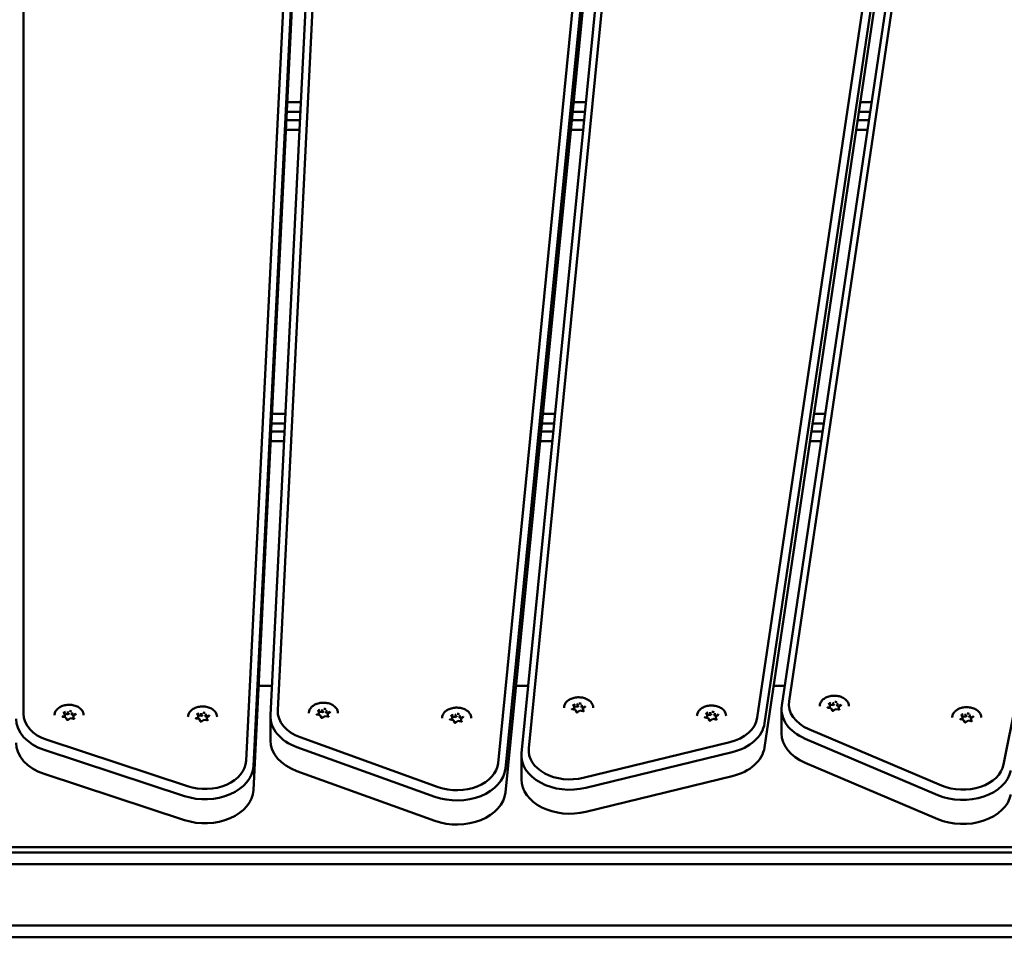
# Model space of a CAD drawing. Units: millimetres. Extents: x 16524 to 17705, y 6102 to 7220.
# Drawn here: x 16911 to 16952, y 6995 to 7032 of the extents above; entities that cross this region are included whole.
import ezdxf

# ---------------------------------------------------------------- set-up
doc = ezdxf.new("R2010")
doc.units = ezdxf.units.MM
doc.header["$LTSCALE"] = 10
doc.layers.add('Widoczne (ISO)', color=7, linetype='Continuous', lineweight=50)
doc.styles.get("Standard").update_dxf_attribs({"font": 'tahoma.ttf'})
doc.dimstyles.new('Karol 25', dxfattribs={"dimtxt": 25, "dimasz": 25, "dimexe": 0.18, "dimexo": 0.0625, "dimgap": 0.09, "dimtad": 1, "dimdec": 0, "dimzin": 0, "dimdsep": 46, "dimtxsty": 'Standard', "dimcen": 0.09, "dimadec": 0, "dimazin": 0, "dimtfac": 1, "dimtdec": 0, "dimtofl": 0, "dimtmove": 0, "dimatfit": 3, "dimfxl": 3, "dimfxlon": 1, "dimtolj": 1, "dimtzin": 0, "dimarcsym": 0})

# ---------------------------------------------------------------- blocks, each defined once
blk = doc.blocks.new('*D30')
at = {"color": 0, "lineweight": -2, "transparency": 16777216}
for p, q in [((16674.06, 6147.994), (16674.06, 6144.814)), ((17468.925, 6147.994), (17468.925, 6144.814)), ((16699.06, 6144.994), (17443.925, 6144.994))]:
    blk.add_line(p, q, dxfattribs=at)
at = {"color": 0, "lineweight": 13, "transparency": 16777216}
for points in [[(16699.06, 6149.161), (16699.06, 6140.828), (16674.06, 6144.994)], [(17443.925, 6149.161), (17443.925, 6140.828), (17468.925, 6144.994)]]:
    blk.add_solid(points, dxfattribs=at)
at = {"layer": 'Defpoints', "color": 0, "lineweight": 13, "transparency": 16777216}
for p in [(16674.06, 7025.277), (17468.925, 6621.677), (17468.925, 6144.994)]:
    blk.add_point(p, dxfattribs=at)
at = {"color": 0, "lineweight": 13, "transparency": 16777216, "insert": (17073.275, 6158.096), "char_height": 25, "attachment_point": 5}
blk.add_mtext('\\A1;795', dxfattribs=at)
blk = doc.blocks.new('*D33')
at = {"color": 0, "lineweight": -2, "transparency": 16777216}
for p, q in [((16524.06, 6109.07), (16524.06, 6105.89)), ((17618.925, 6109.07), (17618.925, 6105.89)), ((17593.925, 6106.07), (16549.06, 6106.07))]:
    blk.add_line(p, q, dxfattribs=at)
at = {"color": 0, "lineweight": 13, "transparency": 16777216}
for points in [[(16549.06, 6110.237), (16549.06, 6101.903), (16524.06, 6106.07)], [(17593.925, 6110.237), (17593.925, 6101.903), (17618.925, 6106.07)]]:
    blk.add_solid(points, dxfattribs=at)
at = {"layer": 'Defpoints', "color": 0, "lineweight": 13, "transparency": 16777216}
for p in [(16524.06, 7013.912), (17618.925, 6659.14), (16524.06, 6106.07)]:
    blk.add_point(p, dxfattribs=at)
at = {"color": 0, "lineweight": 13, "transparency": 16777216, "insert": (17073.305, 6119.172), "char_height": 25, "attachment_point": 5}
blk.add_mtext('\\A1;1095', dxfattribs=at)
blk = doc.blocks.new('A$C425349D2')
at = {"layer": 'Widoczne (ISO)'}
for p, q in [((258.015, 612.786), (264.491, 678.271)), ((249.607, 677.872), (246.367, 612.266)), ((264.191, 678.074), (257.715, 612.588)), ((246.667, 612.047), (249.907, 677.652)), ((263.227, 677.66), (256.751, 612.174)), ((257.051, 611.947), (263.527, 677.433)), ((268.743, 614.729), (278.042, 677.286)), ((237.185, 614.215), (237.185, 677.117)), ((250.476, 677.007), (247.371, 614.144)), ((247.671, 614.348), (250.775, 677.212)), ((277.743, 677.096), (268.445, 614.539)), ((290.507, 677.119), (277.587, 612.112)), ((249.907, 676.662), (246.667, 611.057)), ((276.733, 676.602), (267.435, 614.045)), ((263.527, 676.443), (257.051, 610.957)), ((267.733, 613.811), (277.032, 676.368)), ((277.032, 675.378), (267.733, 612.821)), ((248.619, 639.407), (248.067, 639.407)), ((260.368, 639.407), (259.864, 639.407)), ((272.141, 639.407), (271.685, 639.407)), ((248.047, 639.007), (248.599, 639.007)), ((259.824, 639.007), (260.328, 639.007)), ((271.625, 639.007), (272.082, 639.007)), ((248.582, 638.669), (248.031, 638.669)), ((260.295, 638.669), (259.791, 638.669)), ((272.031, 638.669), (271.575, 638.669)), ((248.011, 638.269), (248.562, 638.269)), ((259.752, 638.269), (260.255, 638.269)), ((271.516, 638.269), (271.972, 638.269)), ((247.985, 626.569), (247.433, 626.569)), ((259.098, 626.569), (258.595, 626.569)), ((270.233, 626.569), (269.777, 626.569)), ((247.413, 626.169), (247.965, 626.169)), ((258.555, 626.169), (259.059, 626.169)), ((269.717, 626.169), (270.173, 626.169)), ((247.948, 625.832), (247.397, 625.832)), ((259.025, 625.832), (258.522, 625.832)), ((270.123, 625.832), (269.667, 625.832)), ((247.377, 625.432), (247.928, 625.432)), ((258.482, 625.432), (258.986, 625.432)), ((269.608, 625.432), (270.064, 625.432)), ((246.879, 615.353), (247.431, 615.353)), ((257.485, 615.353), (257.989, 615.353)), ((268.11, 615.353), (268.566, 615.353)), ((259.936, 614.367), (259.807, 614.39)), ((259.887, 614.493), (259.85, 614.585)), ((259.867, 614.379), (259.888, 614.394)), ((259.888, 614.49), (259.888, 614.394)), ((259.925, 614.506), (260.018, 614.49)), ((260.018, 614.585), (260.018, 614.49)), ((260.018, 614.49), (260.085, 614.539)), ((260.174, 614.523), (260.2, 614.458)), ((260.2, 614.553), (260.2, 614.458)), ((260.2, 614.458), (260.274, 614.445)), ((260.252, 614.425), (260.252, 614.333)), ((260.348, 614.499), (260.255, 614.431)), ((268.434, 613.401), (268.434, 614.391)), ((270.474, 614.433), (270.345, 614.456)), ((270.425, 614.559), (270.388, 614.651)), ((270.405, 614.445), (270.426, 614.46)), ((270.426, 614.556), (270.426, 614.46)), ((270.463, 614.572), (270.556, 614.556)), ((270.515, 614.339), (270.477, 614.431)), ((270.556, 614.651), (270.556, 614.556)), ((270.556, 614.556), (270.623, 614.605)), ((270.661, 614.4), (270.567, 614.332)), ((270.79, 614.377), (270.661, 614.4)), ((270.712, 614.589), (270.738, 614.524)), ((270.738, 614.619), (270.738, 614.524)), ((270.738, 614.524), (270.812, 614.511)), ((270.79, 614.492), (270.79, 614.399)), ((270.886, 614.565), (270.793, 614.497)), ((238.937, 614.058), (238.808, 614.081)), ((238.888, 614.184), (238.851, 614.276)), ((238.868, 614.07), (238.889, 614.085)), ((238.889, 614.181), (238.889, 614.085)), ((238.926, 614.197), (239.019, 614.181)), ((238.977, 613.964), (238.94, 614.056)), ((239.019, 614.276), (239.019, 614.181)), ((239.019, 614.181), (239.086, 614.23)), ((239.123, 614.025), (239.03, 613.957)), ((239.253, 614.002), (239.124, 614.025)), ((239.175, 614.214), (239.201, 614.149)), ((239.201, 614.244), (239.201, 614.149)), ((239.201, 614.149), (239.274, 614.136)), ((239.253, 614.117), (239.253, 614.024)), ((239.349, 614.19), (239.256, 614.122)), ((244.436, 613.99), (244.307, 614.013)), ((244.387, 614.116), (244.35, 614.208)), ((244.367, 614.002), (244.388, 614.017)), ((244.388, 614.113), (244.388, 614.017)), ((244.425, 614.129), (244.518, 614.113)), ((244.476, 613.896), (244.439, 613.988)), ((244.518, 614.208), (244.518, 614.113)), ((244.518, 614.113), (244.585, 614.162)), ((244.674, 614.146), (244.7, 614.081)), ((244.7, 614.176), (244.7, 614.081)), ((244.7, 614.081), (244.774, 614.068)), ((244.752, 614.049), (244.752, 613.956)), ((244.848, 614.122), (244.755, 614.054)), ((247.37, 613.104), (247.37, 614.094)), ((249.418, 614.145), (249.289, 614.168)), ((249.369, 614.271), (249.332, 614.363)), ((249.349, 614.157), (249.37, 614.172)), ((249.37, 614.268), (249.37, 614.172)), ((249.407, 614.284), (249.5, 614.268)), ((249.458, 614.051), (249.421, 614.143)), ((249.5, 614.363), (249.5, 614.268)), ((249.5, 614.268), (249.567, 614.316)), ((249.604, 614.112), (249.511, 614.044)), ((249.734, 614.089), (249.605, 614.112)), ((249.656, 614.301), (249.682, 614.235)), ((249.682, 614.331), (249.682, 614.235)), ((249.682, 614.235), (249.756, 614.223)), ((249.734, 614.203), (249.734, 614.111)), ((249.83, 614.277), (249.737, 614.209)), ((254.862, 614.067), (254.824, 614.159)), ((254.862, 614.064), (254.862, 613.969)), ((254.899, 614.08), (254.993, 614.064)), ((254.993, 614.159), (254.993, 614.064)), ((254.993, 614.064), (255.059, 614.113)), ((255.148, 614.097), (255.175, 614.032)), ((255.175, 614.127), (255.175, 614.032)), ((255.175, 614.032), (255.248, 614.019)), ((255.226, 614), (255.226, 613.907)), ((255.323, 614.074), (255.229, 614.005)), ((259.977, 614.273), (259.939, 614.365)), ((260.123, 614.334), (260.029, 614.266)), ((260.252, 614.311), (260.123, 614.334)), ((265.415, 614.028), (265.286, 614.051)), ((265.366, 614.154), (265.329, 614.246)), ((265.346, 614.04), (265.367, 614.055)), ((265.367, 614.151), (265.367, 614.055)), ((265.404, 614.167), (265.497, 614.151)), ((265.456, 613.934), (265.418, 614.026)), ((265.497, 614.246), (265.497, 614.151)), ((265.497, 614.151), (265.564, 614.2)), ((265.602, 613.995), (265.508, 613.927)), ((265.731, 613.972), (265.602, 613.995)), ((265.653, 614.184), (265.679, 614.119)), ((265.679, 614.214), (265.679, 614.119)), ((265.679, 614.119), (265.753, 614.106)), ((265.731, 614.086), (265.731, 613.994)), ((265.827, 614.16), (265.734, 614.092)), ((275.933, 613.959), (275.804, 613.982)), ((275.884, 614.085), (275.847, 614.177)), ((275.864, 613.971), (275.885, 613.986)), ((275.885, 614.082), (275.885, 613.986)), ((275.922, 614.098), (276.015, 614.082)), ((276.015, 614.177), (276.015, 614.082)), ((276.015, 614.082), (276.082, 614.131)), ((276.171, 614.115), (276.197, 614.05)), ((276.197, 614.145), (276.197, 614.05)), ((276.197, 614.05), (276.271, 614.037)), ((276.249, 614.018), (276.249, 613.925)), ((276.345, 614.091), (276.252, 614.023)), ((244.622, 613.957), (244.529, 613.889)), ((244.752, 613.935), (244.623, 613.957)), ((254.911, 613.941), (254.781, 613.964)), ((254.842, 613.954), (254.862, 613.969)), ((254.951, 613.847), (254.914, 613.939)), ((255.097, 613.908), (255.004, 613.84)), ((255.227, 613.886), (255.097, 613.908)), ((275.028, 611.249), (269.558, 613.573)), ((275.974, 613.865), (275.936, 613.957)), ((276.12, 613.926), (276.026, 613.858)), ((276.249, 613.903), (276.12, 613.926)), ((254.284, 611.187), (248.598, 613.235)), ((269.404, 613.179), (274.873, 610.855)), ((243.95, 611.219), (238.167, 613.126)), ((248.462, 612.834), (254.147, 610.786)), ((266.298, 613.034), (260.264, 611.565)), ((238.04, 612.721), (243.823, 610.814)), ((257.711, 612.49), (257.711, 611.5)), ((260.362, 611.152), (266.395, 612.621)), ((274.873, 609.865), (269.404, 612.189)), ((243.823, 609.824), (238.04, 611.731)), ((254.147, 609.796), (248.462, 611.844)), ((266.395, 611.632), (260.362, 610.162)), ((293.885, 608.707), (179.285, 608.707))]:
    blk.add_line(p, q, dxfattribs=at)
for centre, major_axis, ratio, start_param, end_param in [((249.495, 614.375), (0.0037, -0.0158), 0.19164, 0.688736, 2.259533), ((249.552, 614.232), (0.25, 0), 0.707107, 1.142416, 1.510388), ((260.07, 614.454), (-0.25, 0), 0.707107, 0.095219, 0.407877), ((260.07, 614.454), (0.25, 0), 0.707107, 2.189614, 2.547433), ((259.871, 614.493), (0.0166, -0.0047), 0.601017, 0.16912, 1.739916), ((260.014, 614.597), (0.0037, -0.0158), 0.19164, 0.688736, 2.259533), ((260.07, 614.454), (0.25, 0), 0.707107, 1.142416, 1.510388), ((260.212, 614.562), (-0.0104, -0.0129), 0.462667, 4.192773, 5.763569), ((260.269, 614.422), (-0.0166, 0.0047), 0.601017, 4.881509, 6.452305), ((260.07, 614.454), (0.25, 0), 0.707107, 0.130169, 0.46319), ((270.434, 614.391), (-2, 0), 0.707107, 6.178466, 7.31293), ((270.434, 614.603), (-1.7, 0), 0.707107, 6.178466, 7.31293), ((270.608, 614.52), (-0.25, 0), 0.707107, 0.095219, 0.407877), ((270.608, 614.52), (0.25, 0), 0.707107, 2.189614, 2.547433), ((270.409, 614.559), (0.0166, -0.0047), 0.601017, 0.16912, 1.739916), ((270.466, 614.419), (-0.0104, -0.0129), 0.462667, 2.890892, 4.192773), ((270.552, 614.663), (0.0037, -0.0158), 0.19164, 0.688736, 2.259533), ((270.608, 614.52), (0.25, 0), 0.707107, 1.142416, 1.510388), ((270.665, 614.384), (0.0037, -0.0158), 0.19164, 2.259533, 3.223174), ((270.75, 614.628), (-0.0104, -0.0129), 0.462667, 4.192773, 5.763569), ((270.608, 614.52), (-0.25, 0), 0.707107, 2.244927, 2.557585), ((270.807, 614.489), (-0.0166, 0.0047), 0.601017, 4.881509, 6.452305), ((270.608, 614.52), (0.25, 0), 0.707107, 0.130169, 0.46319), ((238.885, 614.003), (-2, 0), 0.707107, 0, 1.134464), ((238.885, 614.215), (-1.7, 0), 0.707107, 0, 1.134464), ((239.071, 614.145), (-0.25, 0), 0.707107, 0.095219, 0.407877), ((239.071, 614.145), (0.25, 0), 0.707107, 2.189614, 2.547433), ((238.872, 614.184), (0.0166, -0.0047), 0.601017, 0.16912, 1.739916), ((238.928, 614.044), (-0.0104, -0.0129), 0.462667, 2.890892, 4.192773), ((239.071, 614.145), (-0.25, 0), 0.707107, 1.152569, 1.475438), ((239.014, 614.288), (0.0037, -0.0158), 0.19164, 0.688736, 2.259533), ((239.071, 614.145), (0.25, 0), 0.707107, 1.142416, 1.510388), ((239.127, 614.009), (0.0037, -0.0158), 0.19164, 2.259533, 3.223174), ((239.213, 614.253), (-0.0104, -0.0129), 0.462667, 4.192773, 5.763569), ((239.071, 614.145), (-0.25, 0), 0.707107, 2.244927, 2.557585), ((239.27, 614.114), (-0.0166, 0.0047), 0.601017, 4.881509, 6.452305), ((239.071, 614.145), (0.25, 0), 0.707107, 0.130169, 0.46319), ((244.57, 614.077), (-0.25, 0), 0.707107, 0.095219, 0.407877), ((244.57, 614.077), (0.25, 0), 0.707107, 2.189614, 2.547433), ((244.371, 614.116), (0.0166, -0.0047), 0.601017, 0.16912, 1.739916), ((244.427, 613.977), (-0.0104, -0.0129), 0.462667, 2.890892, 4.192773), ((244.513, 614.22), (0.0037, -0.0158), 0.19164, 0.688736, 2.259533), ((244.57, 614.077), (0.25, 0), 0.707107, 1.142416, 1.510388), ((244.712, 614.185), (-0.0104, -0.0129), 0.462667, 4.192773, 5.763569), ((244.57, 614.077), (-0.25, 0), 0.707107, 2.244927, 2.557585), ((244.769, 614.046), (-0.0166, 0.0047), 0.601017, 4.881509, 6.452305), ((244.57, 614.077), (0.25, 0), 0.707107, 0.130169, 0.46319), ((249.37, 614.094), (-2, 0), 0.707107, 6.248279, 7.382743), ((249.37, 614.306), (-1.7, 0), 0.707107, 6.248279, 7.382743), ((249.552, 614.232), (-0.25, 0), 0.707107, 0.095219, 0.407877), ((249.552, 614.232), (0.25, 0), 0.707107, 2.189614, 2.547433), ((249.353, 614.271), (0.0166, -0.0047), 0.601017, 0.16912, 1.739916), ((249.41, 614.131), (-0.0104, -0.0129), 0.462667, 2.890892, 4.192773), ((249.552, 614.232), (-0.25, 0), 0.707107, 1.152569, 1.475438), ((249.608, 614.096), (0.0037, -0.0158), 0.19164, 2.259533, 3.223174), ((249.694, 614.34), (-0.0104, -0.0129), 0.462667, 4.192773, 5.763569), ((249.552, 614.232), (-0.25, 0), 0.707107, 2.244927, 2.557585), ((249.751, 614.2), (-0.0166, 0.0047), 0.601017, 4.881509, 6.452305), ((249.552, 614.232), (0.25, 0), 0.707107, 0.130169, 0.46319), ((255.044, 614.028), (-0.25, 0), 0.707107, 0.095219, 0.407877), ((255.044, 614.028), (0.25, 0), 0.707107, 2.189614, 2.547433), ((254.846, 614.067), (0.0166, -0.0047), 0.601017, 0.16912, 1.739916), ((254.988, 614.171), (0.0037, -0.0158), 0.19164, 0.688736, 2.259533), ((255.044, 614.028), (0.25, 0), 0.707107, 1.142416, 1.510388), ((255.187, 614.136), (-0.0104, -0.0129), 0.462667, 4.192773, 5.763569), ((255.243, 613.997), (-0.0166, 0.0047), 0.601017, 4.881509, 6.452305), ((255.044, 614.028), (0.25, 0), 0.707107, 0.130169, 0.46319), ((259.928, 614.353), (-0.0104, -0.0129), 0.462667, 2.890892, 4.192773), ((260.07, 614.454), (-0.25, 0), 0.707107, 1.152569, 1.475438), ((260.127, 614.318), (0.0037, -0.0158), 0.19164, 2.259533, 3.223174), ((260.07, 614.454), (-0.25, 0), 0.707107, 2.244927, 2.557585), ((265.549, 614.115), (-0.25, 0), 0.707107, 0.095219, 0.407877), ((265.549, 614.115), (0.25, 0), 0.707107, 2.189614, 2.547433), ((265.35, 614.154), (0.0166, -0.0047), 0.601017, 0.16912, 1.739916), ((265.407, 614.014), (-0.0104, -0.0129), 0.462667, 2.890892, 4.192773), ((265.493, 614.258), (0.0037, -0.0158), 0.19164, 0.688736, 2.259533), ((265.549, 614.115), (0.25, 0), 0.707107, 1.142416, 1.510388), ((265.606, 613.979), (0.0037, -0.0158), 0.19164, 2.259533, 3.223174), ((265.691, 614.223), (-0.0104, -0.0129), 0.462667, 4.192773, 5.763569), ((265.549, 614.115), (-0.25, 0), 0.707107, 2.244927, 2.557585), ((265.748, 614.084), (-0.0166, 0.0047), 0.601017, 4.881509, 6.452305), ((265.549, 614.115), (0.25, 0), 0.707107, 0.130169, 0.46319), ((265.744, 614.171), (1.7, 0), 0.707107, 5.044002, 6.178466), ((270.608, 614.52), (-0.25, 0), 0.707107, 1.152569, 1.475438), ((276.067, 614.046), (-0.25, 0), 0.707107, 0.095219, 0.407877), ((276.067, 614.046), (0.25, 0), 0.707107, 2.189614, 2.547433), ((275.868, 614.085), (0.0166, -0.0047), 0.601017, 0.16912, 1.739916), ((276.011, 614.189), (0.0037, -0.0158), 0.19164, 0.688736, 2.259533), ((276.067, 614.046), (0.25, 0), 0.707107, 1.142416, 1.510388), ((276.209, 614.154), (-0.0104, -0.0129), 0.462667, 4.192773, 5.763569), ((276.266, 614.015), (-0.0166, 0.0047), 0.601017, 4.881509, 6.452305), ((276.067, 614.046), (0.25, 0), 0.707107, 0.130169, 0.46319), ((244.57, 614.077), (-0.25, 0), 0.707107, 1.152569, 1.475438), ((244.626, 613.942), (0.0037, -0.0158), 0.19164, 2.259533, 3.223174), ((254.902, 613.928), (-0.0104, -0.0129), 0.462667, 2.890892, 4.192773), ((255.044, 614.028), (-0.25, 0), 0.707107, 1.152569, 1.475438), ((255.101, 613.893), (0.0037, -0.0158), 0.19164, 2.259533, 3.223174), ((255.044, 614.028), (-0.25, 0), 0.707107, 2.244927, 2.557585), ((265.549, 614.115), (-0.25, 0), 0.707107, 1.152569, 1.475438), ((265.744, 613.959), (2, 0), 0.707107, 5.044002, 6.178466), ((275.925, 613.945), (-0.0104, -0.0129), 0.462667, 2.890892, 4.192773), ((276.067, 614.046), (-0.25, 0), 0.707107, 1.152569, 1.475438), ((276.124, 613.91), (0.0037, -0.0158), 0.19164, 2.259533, 3.223174), ((276.067, 614.046), (-0.25, 0), 0.707107, 2.244927, 2.557585), ((270.434, 613.401), (-2, 0), 0.707107, 0, 1.029744), ((238.885, 613.013), (-2, 0), 0.707107, 0, 1.134464), ((249.37, 613.104), (-2, 0), 0.707107, 0, 1.099557), ((259.711, 612.702), (-1.7, 0), 0.707107, 6.213372, 8.185594), ((265.744, 612.969), (2, 0), 0.707107, 5.044002, 6.178466), ((259.711, 612.49), (-2, 0), 0.707107, 6.213372, 8.185594), ((244.668, 612.096), (2, 0), 0.707107, 4.276057, 6.248279), ((244.668, 612.308), (1.7, 0), 0.707107, 4.276057, 6.248279), ((255.055, 612.046), (2, 0), 0.707107, 4.24115, 6.213372), ((255.055, 612.258), (1.7, 0), 0.707107, 4.24115, 6.213372), ((275.903, 612.279), (1.7, 0), 0.707107, 4.171337, 6.143559), ((275.903, 612.067), (2, 0), 0.707107, 4.171337, 6.143559), ((259.711, 611.5), (-2, 0), 0.707107, 0, 1.902409), ((244.668, 611.106), (2, 0), 0.707107, 4.276057, 6.248279), ((255.055, 611.056), (2, 0), 0.707107, 4.24115, 6.213372), ((275.903, 611.077), (2, 0), 0.707107, 4.171337, 6.143559)]:
    blk.add_ellipse(centre, major_axis=major_axis, ratio=ratio, start_param=start_param, end_param=end_param, dxfattribs=at)
for points, knots in [([(259.47, 614.454), (259.47, 614.499), (259.48, 614.545), (259.519, 614.631), (259.548, 614.672), (259.623, 614.745), (259.67, 614.778), (259.774, 614.831), (259.832, 614.852), (259.955, 614.879), (260.019, 614.885), (260.147, 614.883), (260.211, 614.875), (260.332, 614.844), (260.389, 614.821), (260.491, 614.765), (260.535, 614.73), (260.606, 614.653), (260.633, 614.61), (260.663, 614.529), (260.67, 614.492), (260.67, 614.454)], [6.038791, 6.038791, 6.038791, 6.038791, 6.34864, 6.34864, 6.66324, 6.66324, 6.984393, 6.984393, 7.307998, 7.307998, 7.63188, 7.63188, 7.955712, 7.955712, 8.279598, 8.279598, 8.603057, 8.603057, 8.923488, 8.923488, 9.180384, 9.180384, 9.180384, 9.180384]), ([(270.008, 614.52), (270.008, 614.565), (270.018, 614.611), (270.057, 614.697), (270.086, 614.738), (270.161, 614.811), (270.208, 614.844), (270.312, 614.897), (270.37, 614.918), (270.493, 614.945), (270.557, 614.951), (270.685, 614.949), (270.749, 614.941), (270.87, 614.91), (270.927, 614.887), (271.029, 614.831), (271.073, 614.796), (271.144, 614.719), (271.171, 614.676), (271.201, 614.595), (271.208, 614.558), (271.208, 614.52)], [6.038791, 6.038791, 6.038791, 6.038791, 6.34864, 6.34864, 6.66324, 6.66324, 6.984393, 6.984393, 7.307998, 7.307998, 7.63188, 7.63188, 7.955712, 7.955712, 8.279598, 8.279598, 8.603057, 8.603057, 8.923488, 8.923488, 9.180384, 9.180384, 9.180384, 9.180384]), ([(238.471, 614.145), (238.471, 614.19), (238.481, 614.236), (238.52, 614.322), (238.549, 614.363), (238.624, 614.436), (238.67, 614.469), (238.775, 614.522), (238.833, 614.543), (238.955, 614.57), (239.02, 614.576), (239.148, 614.574), (239.212, 614.566), (239.333, 614.535), (239.39, 614.512), (239.491, 614.456), (239.536, 614.421), (239.607, 614.344), (239.634, 614.301), (239.664, 614.22), (239.671, 614.183), (239.671, 614.145)], [6.038791, 6.038791, 6.038791, 6.038791, 6.34864, 6.34864, 6.66324, 6.66324, 6.984393, 6.984393, 7.307998, 7.307998, 7.63188, 7.63188, 7.955712, 7.955712, 8.279598, 8.279598, 8.603057, 8.603057, 8.923488, 8.923488, 9.180384, 9.180384, 9.180384, 9.180384]), ([(243.97, 614.077), (243.97, 614.123), (243.98, 614.168), (244.019, 614.254), (244.048, 614.295), (244.123, 614.369), (244.169, 614.401), (244.274, 614.454), (244.332, 614.475), (244.455, 614.502), (244.519, 614.508), (244.647, 614.506), (244.711, 614.498), (244.832, 614.467), (244.889, 614.445), (244.99, 614.388), (245.035, 614.353), (245.106, 614.276), (245.133, 614.233), (245.163, 614.152), (245.17, 614.115), (245.17, 614.077)], [6.038791, 6.038791, 6.038791, 6.038791, 6.34864, 6.34864, 6.66324, 6.66324, 6.984393, 6.984393, 7.307998, 7.307998, 7.63188, 7.63188, 7.955712, 7.955712, 8.279598, 8.279598, 8.603057, 8.603057, 8.923488, 8.923488, 9.180384, 9.180384, 9.180384, 9.180384]), ([(248.952, 614.232), (248.952, 614.277), (248.962, 614.322), (249.001, 614.409), (249.03, 614.45), (249.105, 614.523), (249.151, 614.556), (249.256, 614.609), (249.314, 614.63), (249.437, 614.657), (249.501, 614.663), (249.629, 614.661), (249.693, 614.653), (249.814, 614.622), (249.871, 614.599), (249.973, 614.542), (250.017, 614.508), (250.088, 614.431), (250.115, 614.388), (250.145, 614.307), (250.152, 614.269), (250.152, 614.232)], [6.038791, 6.038791, 6.038791, 6.038791, 6.34864, 6.34864, 6.66324, 6.66324, 6.984393, 6.984393, 7.307998, 7.307998, 7.63188, 7.63188, 7.955712, 7.955712, 8.279598, 8.279598, 8.603057, 8.603057, 8.923488, 8.923488, 9.180384, 9.180384, 9.180384, 9.180384]), ([(254.444, 614.028), (254.444, 614.074), (254.454, 614.119), (254.493, 614.205), (254.523, 614.246), (254.598, 614.32), (254.644, 614.352), (254.748, 614.406), (254.807, 614.426), (254.929, 614.453), (254.994, 614.459), (255.122, 614.457), (255.186, 614.449), (255.307, 614.418), (255.364, 614.396), (255.465, 614.339), (255.509, 614.305), (255.58, 614.227), (255.607, 614.185), (255.638, 614.103), (255.644, 614.066), (255.644, 614.028)], [6.038791, 6.038791, 6.038791, 6.038791, 6.34864, 6.34864, 6.66324, 6.66324, 6.984393, 6.984393, 7.307998, 7.307998, 7.63188, 7.63188, 7.955712, 7.955712, 8.279598, 8.279598, 8.603057, 8.603057, 8.923488, 8.923488, 9.180384, 9.180384, 9.180384, 9.180384]), ([(259.785, 614.406), (259.785, 614.405), (259.785, 614.404), (259.786, 614.402), (259.787, 614.401), (259.789, 614.398), (259.791, 614.397), (259.794, 614.394), (259.796, 614.393), (259.801, 614.391), (259.804, 614.39), (259.807, 614.39)], [0.244394, 0.244394, 0.244394, 0.244394, 0.509675, 0.509675, 0.774955, 0.774955, 1.040236, 1.040236, 1.305516, 1.305516, 1.570796, 1.570796, 1.570796, 1.570796]), ([(259.849, 614.588), (259.849, 614.588), (259.849, 614.587), (259.849, 614.587), (259.849, 614.587), (259.85, 614.586), (259.85, 614.586), (259.85, 614.586), (259.85, 614.585), (259.85, 614.585), (259.85, 614.585), (259.85, 614.585)], [0.2443943, 0.2443943, 0.2443943, 0.2443943, 0.3002352, 0.3002352, 0.3560761, 0.3560761, 0.411917, 0.411917, 0.4677579, 0.4677579, 0.5235988, 0.5235988, 0.5235988, 0.5235988]), ([(260.348, 614.499), (260.349, 614.5), (260.35, 614.501), (260.352, 614.502), (260.352, 614.503), (260.353, 614.504), (260.354, 614.505), (260.354, 614.506), (260.354, 614.507), (260.355, 614.508), (260.355, 614.509), (260.355, 614.509)], [2.6179939, 2.6179939, 2.6179939, 2.6179939, 2.7715925, 2.7715925, 2.9251911, 2.9251911, 3.0787897, 3.0787897, 3.2323883, 3.2323883, 3.385987, 3.385987, 3.385987, 3.385987]), ([(264.949, 614.115), (264.949, 614.16), (264.959, 614.206), (264.998, 614.292), (265.027, 614.333), (265.102, 614.406), (265.149, 614.439), (265.253, 614.492), (265.311, 614.513), (265.434, 614.54), (265.498, 614.546), (265.626, 614.544), (265.69, 614.536), (265.811, 614.505), (265.868, 614.482), (265.97, 614.426), (266.014, 614.391), (266.085, 614.314), (266.112, 614.271), (266.142, 614.19), (266.149, 614.153), (266.149, 614.115)], [6.038791, 6.038791, 6.038791, 6.038791, 6.34864, 6.34864, 6.66324, 6.66324, 6.984393, 6.984393, 7.307998, 7.307998, 7.63188, 7.63188, 7.955712, 7.955712, 8.279598, 8.279598, 8.603057, 8.603057, 8.923488, 8.923488, 9.180384, 9.180384, 9.180384, 9.180384]), ([(270.323, 614.472), (270.323, 614.471), (270.324, 614.47), (270.324, 614.468), (270.325, 614.467), (270.327, 614.464), (270.329, 614.463), (270.332, 614.46), (270.334, 614.459), (270.339, 614.457), (270.342, 614.456), (270.345, 614.456)], [0.244394, 0.244394, 0.244394, 0.244394, 0.509675, 0.509675, 0.774955, 0.774955, 1.040236, 1.040236, 1.305516, 1.305516, 1.570796, 1.570796, 1.570796, 1.570796]), ([(270.387, 614.654), (270.387, 614.654), (270.387, 614.653), (270.387, 614.653), (270.388, 614.653), (270.388, 614.652), (270.388, 614.652), (270.388, 614.652), (270.388, 614.652), (270.388, 614.651), (270.388, 614.651), (270.388, 614.651)], [0.2443943, 0.2443943, 0.2443943, 0.2443943, 0.3002352, 0.3002352, 0.3560761, 0.3560761, 0.411917, 0.411917, 0.4677579, 0.4677579, 0.5235988, 0.5235988, 0.5235988, 0.5235988]), ([(270.79, 614.377), (270.793, 614.377), (270.797, 614.377), (270.803, 614.377), (270.806, 614.377), (270.812, 614.378), (270.815, 614.379), (270.819, 614.381), (270.821, 614.383), (270.825, 614.385), (270.826, 614.387), (270.828, 614.39), (270.828, 614.391), (270.829, 614.393), (270.829, 614.393), (270.829, 614.393)], [1.570796, 1.570796, 1.570796, 1.570796, 1.844329, 1.844329, 2.119118, 2.119118, 2.392017, 2.392017, 2.661992, 2.661992, 2.936562, 2.936562, 3.253095, 3.253095, 3.385987, 3.385987, 3.385987, 3.385987]), ([(270.886, 614.565), (270.887, 614.566), (270.888, 614.567), (270.89, 614.568), (270.89, 614.569), (270.891, 614.57), (270.892, 614.571), (270.892, 614.572), (270.893, 614.573), (270.893, 614.574), (270.893, 614.575), (270.893, 614.575)], [2.6179939, 2.6179939, 2.6179939, 2.6179939, 2.7715925, 2.7715925, 2.9251911, 2.9251911, 3.0787897, 3.0787897, 3.2323883, 3.2323883, 3.385987, 3.385987, 3.385987, 3.385987]), ([(275.467, 614.046), (275.467, 614.091), (275.477, 614.137), (275.516, 614.223), (275.545, 614.264), (275.62, 614.337), (275.667, 614.37), (275.771, 614.423), (275.829, 614.444), (275.952, 614.471), (276.016, 614.477), (276.144, 614.475), (276.208, 614.467), (276.329, 614.436), (276.386, 614.413), (276.488, 614.357), (276.532, 614.322), (276.603, 614.245), (276.63, 614.202), (276.66, 614.121), (276.667, 614.084), (276.667, 614.046)], [6.038791, 6.038791, 6.038791, 6.038791, 6.34864, 6.34864, 6.66324, 6.66324, 6.984393, 6.984393, 7.307998, 7.307998, 7.63188, 7.63188, 7.955712, 7.955712, 8.279598, 8.279598, 8.603057, 8.603057, 8.923488, 8.923488, 9.180384, 9.180384, 9.180384, 9.180384]), ([(238.786, 614.097), (238.786, 614.096), (238.786, 614.095), (238.787, 614.093), (238.788, 614.092), (238.79, 614.089), (238.791, 614.088), (238.795, 614.085), (238.797, 614.084), (238.802, 614.082), (238.805, 614.081), (238.808, 614.081)], [0.244394, 0.244394, 0.244394, 0.244394, 0.509675, 0.509675, 0.774955, 0.774955, 1.040236, 1.040236, 1.305516, 1.305516, 1.570796, 1.570796, 1.570796, 1.570796]), ([(238.85, 614.279), (238.85, 614.279), (238.85, 614.278), (238.85, 614.278), (238.85, 614.278), (238.85, 614.277), (238.85, 614.277), (238.85, 614.277), (238.85, 614.277), (238.851, 614.276), (238.851, 614.276), (238.851, 614.276)], [0.2443943, 0.2443943, 0.2443943, 0.2443943, 0.3002352, 0.3002352, 0.3560761, 0.3560761, 0.411917, 0.411917, 0.4677579, 0.4677579, 0.5235988, 0.5235988, 0.5235988, 0.5235988]), ([(239.253, 614.002), (239.256, 614.002), (239.259, 614.002), (239.265, 614.002), (239.269, 614.002), (239.274, 614.003), (239.277, 614.004), (239.282, 614.007), (239.284, 614.008), (239.287, 614.011), (239.289, 614.012), (239.29, 614.015), (239.291, 614.016), (239.291, 614.018), (239.291, 614.018), (239.291, 614.019)], [1.570796, 1.570796, 1.570796, 1.570796, 1.844329, 1.844329, 2.119118, 2.119118, 2.392017, 2.392017, 2.661992, 2.661992, 2.936562, 2.936562, 3.253095, 3.253095, 3.385987, 3.385987, 3.385987, 3.385987]), ([(239.349, 614.19), (239.35, 614.191), (239.351, 614.192), (239.352, 614.193), (239.353, 614.194), (239.354, 614.196), (239.354, 614.196), (239.355, 614.198), (239.355, 614.198), (239.355, 614.199), (239.355, 614.2), (239.355, 614.2)], [2.6179939, 2.6179939, 2.6179939, 2.6179939, 2.7715925, 2.7715925, 2.9251911, 2.9251911, 3.0787897, 3.0787897, 3.2323883, 3.2323883, 3.385987, 3.385987, 3.385987, 3.385987]), ([(244.285, 614.029), (244.285, 614.028), (244.285, 614.027), (244.286, 614.025), (244.287, 614.024), (244.289, 614.021), (244.29, 614.02), (244.294, 614.018), (244.296, 614.016), (244.301, 614.014), (244.304, 614.014), (244.307, 614.013)], [0.244394, 0.244394, 0.244394, 0.244394, 0.509675, 0.509675, 0.774955, 0.774955, 1.040236, 1.040236, 1.305516, 1.305516, 1.570796, 1.570796, 1.570796, 1.570796]), ([(244.349, 614.211), (244.349, 614.211), (244.349, 614.211), (244.349, 614.21), (244.349, 614.21), (244.349, 614.21), (244.349, 614.209), (244.35, 614.209), (244.35, 614.209), (244.35, 614.208), (244.35, 614.208), (244.35, 614.208)], [0.2443943, 0.2443943, 0.2443943, 0.2443943, 0.3002352, 0.3002352, 0.3560761, 0.3560761, 0.411917, 0.411917, 0.4677579, 0.4677579, 0.5235988, 0.5235988, 0.5235988, 0.5235988]), ([(244.848, 614.122), (244.849, 614.123), (244.85, 614.124), (244.851, 614.125), (244.852, 614.126), (244.853, 614.128), (244.854, 614.128), (244.854, 614.13), (244.854, 614.13), (244.855, 614.131), (244.855, 614.132), (244.855, 614.132)], [2.6179939, 2.6179939, 2.6179939, 2.6179939, 2.7715925, 2.7715925, 2.9251911, 2.9251911, 3.0787897, 3.0787897, 3.2323883, 3.2323883, 3.385987, 3.385987, 3.385987, 3.385987]), ([(249.267, 614.184), (249.267, 614.183), (249.267, 614.182), (249.268, 614.18), (249.269, 614.179), (249.271, 614.176), (249.272, 614.175), (249.276, 614.172), (249.278, 614.171), (249.283, 614.169), (249.286, 614.168), (249.289, 614.168)], [0.244394, 0.244394, 0.244394, 0.244394, 0.509675, 0.509675, 0.774955, 0.774955, 1.040236, 1.040236, 1.305516, 1.305516, 1.570796, 1.570796, 1.570796, 1.570796]), ([(249.331, 614.366), (249.331, 614.365), (249.331, 614.365), (249.331, 614.365), (249.331, 614.365), (249.331, 614.364), (249.331, 614.364), (249.332, 614.364), (249.332, 614.363), (249.332, 614.363), (249.332, 614.363), (249.332, 614.363)], [0.2443943, 0.2443943, 0.2443943, 0.2443943, 0.3002352, 0.3002352, 0.3560761, 0.3560761, 0.411917, 0.411917, 0.4677579, 0.4677579, 0.5235988, 0.5235988, 0.5235988, 0.5235988]), ([(249.458, 614.051), (249.459, 614.049), (249.46, 614.047), (249.464, 614.044), (249.466, 614.042), (249.471, 614.04), (249.474, 614.039), (249.479, 614.038), (249.482, 614.037), (249.489, 614.037), (249.492, 614.037), (249.498, 614.038), (249.501, 614.039), (249.506, 614.04), (249.508, 614.042), (249.511, 614.043), (249.511, 614.043), (249.511, 614.044)], [0.523599, 0.523599, 0.523599, 0.523599, 0.927172, 0.927172, 1.204378, 1.204378, 1.47422, 1.47422, 1.746688, 1.746688, 2.021391, 2.021391, 2.295276, 2.295276, 2.566083, 2.566083, 2.617994, 2.617994, 2.617994, 2.617994]), ([(249.734, 614.089), (249.737, 614.089), (249.74, 614.088), (249.747, 614.089), (249.75, 614.089), (249.756, 614.09), (249.758, 614.091), (249.763, 614.093), (249.765, 614.095), (249.769, 614.097), (249.77, 614.099), (249.772, 614.101), (249.772, 614.103), (249.772, 614.104), (249.773, 614.105), (249.773, 614.105)], [1.570796, 1.570796, 1.570796, 1.570796, 1.844329, 1.844329, 2.119118, 2.119118, 2.392017, 2.392017, 2.661992, 2.661992, 2.936562, 2.936562, 3.253095, 3.253095, 3.385987, 3.385987, 3.385987, 3.385987]), ([(249.83, 614.277), (249.831, 614.278), (249.832, 614.279), (249.834, 614.28), (249.834, 614.281), (249.835, 614.282), (249.836, 614.283), (249.836, 614.284), (249.836, 614.285), (249.837, 614.286), (249.837, 614.287), (249.837, 614.287)], [2.6179939, 2.6179939, 2.6179939, 2.6179939, 2.7715925, 2.7715925, 2.9251911, 2.9251911, 3.0787897, 3.0787897, 3.2323883, 3.2323883, 3.385987, 3.385987, 3.385987, 3.385987]), ([(254.76, 613.98), (254.76, 613.979), (254.76, 613.978), (254.761, 613.976), (254.761, 613.975), (254.763, 613.973), (254.765, 613.971), (254.769, 613.969), (254.771, 613.967), (254.776, 613.966), (254.778, 613.965), (254.781, 613.964)], [0.244394, 0.244394, 0.244394, 0.244394, 0.509675, 0.509675, 0.774955, 0.774955, 1.040236, 1.040236, 1.305516, 1.305516, 1.570796, 1.570796, 1.570796, 1.570796]), ([(254.824, 614.162), (254.824, 614.162), (254.824, 614.162), (254.824, 614.161), (254.824, 614.161), (254.824, 614.161), (254.824, 614.161), (254.824, 614.16), (254.824, 614.16), (254.824, 614.159), (254.824, 614.159), (254.824, 614.159)], [0.2443943, 0.2443943, 0.2443943, 0.2443943, 0.3002352, 0.3002352, 0.3560761, 0.3560761, 0.411917, 0.411917, 0.4677579, 0.4677579, 0.5235988, 0.5235988, 0.5235988, 0.5235988]), ([(255.323, 614.074), (255.324, 614.074), (255.325, 614.075), (255.326, 614.077), (255.327, 614.077), (255.328, 614.079), (255.328, 614.079), (255.329, 614.081), (255.329, 614.081), (255.329, 614.083), (255.329, 614.083), (255.329, 614.084)], [2.6179939, 2.6179939, 2.6179939, 2.6179939, 2.7715925, 2.7715925, 2.9251911, 2.9251911, 3.0787897, 3.0787897, 3.2323883, 3.2323883, 3.385987, 3.385987, 3.385987, 3.385987]), ([(259.977, 614.273), (259.977, 614.271), (259.979, 614.269), (259.982, 614.266), (259.984, 614.264), (259.989, 614.262), (259.992, 614.261), (259.997, 614.26), (260, 614.259), (260.007, 614.259), (260.01, 614.259), (260.016, 614.26), (260.019, 614.261), (260.024, 614.263), (260.026, 614.264), (260.029, 614.265), (260.029, 614.265), (260.029, 614.266)], [0.523599, 0.523599, 0.523599, 0.523599, 0.927172, 0.927172, 1.204378, 1.204378, 1.47422, 1.47422, 1.746688, 1.746688, 2.021391, 2.021391, 2.295276, 2.295276, 2.566083, 2.566083, 2.617994, 2.617994, 2.617994, 2.617994]), ([(260.252, 614.311), (260.255, 614.311), (260.259, 614.311), (260.265, 614.311), (260.268, 614.311), (260.274, 614.312), (260.277, 614.313), (260.281, 614.315), (260.283, 614.317), (260.287, 614.319), (260.288, 614.321), (260.29, 614.323), (260.29, 614.325), (260.291, 614.326), (260.291, 614.327), (260.291, 614.327)], [1.570796, 1.570796, 1.570796, 1.570796, 1.844329, 1.844329, 2.119118, 2.119118, 2.392017, 2.392017, 2.661992, 2.661992, 2.936562, 2.936562, 3.253095, 3.253095, 3.385987, 3.385987, 3.385987, 3.385987]), ([(265.264, 614.067), (265.264, 614.066), (265.265, 614.065), (265.265, 614.063), (265.266, 614.062), (265.268, 614.059), (265.27, 614.058), (265.273, 614.055), (265.275, 614.054), (265.28, 614.052), (265.283, 614.051), (265.286, 614.051)], [0.244394, 0.244394, 0.244394, 0.244394, 0.509675, 0.509675, 0.774955, 0.774955, 1.040236, 1.040236, 1.305516, 1.305516, 1.570796, 1.570796, 1.570796, 1.570796]), ([(265.328, 614.249), (265.328, 614.249), (265.328, 614.248), (265.329, 614.248), (265.329, 614.248), (265.329, 614.247), (265.329, 614.247), (265.329, 614.247), (265.329, 614.247), (265.329, 614.246), (265.329, 614.246), (265.329, 614.246)], [0.2443943, 0.2443943, 0.2443943, 0.2443943, 0.3002352, 0.3002352, 0.3560761, 0.3560761, 0.411917, 0.411917, 0.4677579, 0.4677579, 0.5235988, 0.5235988, 0.5235988, 0.5235988]), ([(265.731, 613.972), (265.734, 613.972), (265.738, 613.972), (265.744, 613.972), (265.747, 613.972), (265.753, 613.973), (265.756, 613.974), (265.76, 613.976), (265.762, 613.978), (265.766, 613.98), (265.767, 613.982), (265.769, 613.985), (265.769, 613.986), (265.77, 613.987), (265.77, 613.988), (265.77, 613.988)], [1.570796, 1.570796, 1.570796, 1.570796, 1.844329, 1.844329, 2.119118, 2.119118, 2.392017, 2.392017, 2.661992, 2.661992, 2.936562, 2.936562, 3.253095, 3.253095, 3.385987, 3.385987, 3.385987, 3.385987]), ([(265.827, 614.16), (265.828, 614.161), (265.829, 614.162), (265.831, 614.163), (265.831, 614.164), (265.832, 614.165), (265.833, 614.166), (265.833, 614.167), (265.834, 614.168), (265.834, 614.169), (265.834, 614.17), (265.834, 614.17)], [2.6179939, 2.6179939, 2.6179939, 2.6179939, 2.7715925, 2.7715925, 2.9251911, 2.9251911, 3.0787897, 3.0787897, 3.2323883, 3.2323883, 3.385987, 3.385987, 3.385987, 3.385987]), ([(270.515, 614.339), (270.515, 614.337), (270.517, 614.335), (270.52, 614.332), (270.522, 614.33), (270.527, 614.328), (270.53, 614.327), (270.535, 614.326), (270.538, 614.325), (270.545, 614.325), (270.548, 614.325), (270.554, 614.326), (270.557, 614.327), (270.562, 614.329), (270.564, 614.33), (270.567, 614.331), (270.567, 614.332), (270.567, 614.332)], [0.523599, 0.523599, 0.523599, 0.523599, 0.927172, 0.927172, 1.204378, 1.204378, 1.47422, 1.47422, 1.746688, 1.746688, 2.021391, 2.021391, 2.295276, 2.295276, 2.566083, 2.566083, 2.617994, 2.617994, 2.617994, 2.617994]), ([(275.782, 613.998), (275.782, 613.997), (275.783, 613.996), (275.783, 613.994), (275.784, 613.993), (275.786, 613.99), (275.788, 613.989), (275.791, 613.986), (275.793, 613.985), (275.798, 613.983), (275.801, 613.982), (275.804, 613.982)], [0.244394, 0.244394, 0.244394, 0.244394, 0.509675, 0.509675, 0.774955, 0.774955, 1.040236, 1.040236, 1.305516, 1.305516, 1.570796, 1.570796, 1.570796, 1.570796]), ([(275.846, 614.18), (275.846, 614.18), (275.846, 614.179), (275.847, 614.179), (275.847, 614.179), (275.847, 614.178), (275.847, 614.178), (275.847, 614.178), (275.847, 614.178), (275.847, 614.177), (275.847, 614.177), (275.847, 614.177)], [0.2443943, 0.2443943, 0.2443943, 0.2443943, 0.3002352, 0.3002352, 0.3560761, 0.3560761, 0.411917, 0.411917, 0.4677579, 0.4677579, 0.5235988, 0.5235988, 0.5235988, 0.5235988]), ([(276.345, 614.091), (276.346, 614.092), (276.347, 614.093), (276.349, 614.094), (276.349, 614.095), (276.35, 614.096), (276.351, 614.097), (276.351, 614.098), (276.352, 614.099), (276.352, 614.1), (276.352, 614.101), (276.352, 614.101)], [2.6179939, 2.6179939, 2.6179939, 2.6179939, 2.7715925, 2.7715925, 2.9251911, 2.9251911, 3.0787897, 3.0787897, 3.2323883, 3.2323883, 3.385987, 3.385987, 3.385987, 3.385987]), ([(238.977, 613.964), (238.978, 613.962), (238.979, 613.96), (238.983, 613.957), (238.985, 613.955), (238.99, 613.953), (238.992, 613.952), (238.998, 613.951), (239.001, 613.95), (239.007, 613.95), (239.011, 613.95), (239.017, 613.951), (239.02, 613.952), (239.025, 613.954), (239.027, 613.955), (239.029, 613.956), (239.03, 613.957), (239.03, 613.957)], [0.523599, 0.523599, 0.523599, 0.523599, 0.927172, 0.927172, 1.204378, 1.204378, 1.47422, 1.47422, 1.746688, 1.746688, 2.021391, 2.021391, 2.295276, 2.295276, 2.566083, 2.566083, 2.617994, 2.617994, 2.617994, 2.617994]), ([(244.476, 613.896), (244.477, 613.894), (244.478, 613.892), (244.482, 613.889), (244.484, 613.888), (244.489, 613.885), (244.492, 613.884), (244.497, 613.883), (244.5, 613.882), (244.507, 613.882), (244.51, 613.882), (244.516, 613.883), (244.519, 613.884), (244.524, 613.886), (244.526, 613.887), (244.529, 613.889), (244.529, 613.889), (244.529, 613.889)], [0.523599, 0.523599, 0.523599, 0.523599, 0.927172, 0.927172, 1.204378, 1.204378, 1.47422, 1.47422, 1.746688, 1.746688, 2.021391, 2.021391, 2.295276, 2.295276, 2.566083, 2.566083, 2.617994, 2.617994, 2.617994, 2.617994]), ([(244.752, 613.935), (244.755, 613.934), (244.758, 613.934), (244.765, 613.934), (244.768, 613.934), (244.774, 613.936), (244.776, 613.937), (244.781, 613.939), (244.783, 613.94), (244.786, 613.943), (244.788, 613.944), (244.79, 613.947), (244.79, 613.948), (244.79, 613.95), (244.79, 613.95), (244.79, 613.951)], [1.570796, 1.570796, 1.570796, 1.570796, 1.844329, 1.844329, 2.119118, 2.119118, 2.392017, 2.392017, 2.661992, 2.661992, 2.936562, 2.936562, 3.253095, 3.253095, 3.385987, 3.385987, 3.385987, 3.385987]), ([(254.951, 613.847), (254.952, 613.845), (254.953, 613.843), (254.957, 613.84), (254.959, 613.839), (254.963, 613.836), (254.966, 613.835), (254.972, 613.834), (254.975, 613.834), (254.981, 613.833), (254.984, 613.833), (254.99, 613.834), (254.993, 613.835), (254.998, 613.837), (255.001, 613.838), (255.003, 613.84), (255.003, 613.84), (255.004, 613.84)], [0.523599, 0.523599, 0.523599, 0.523599, 0.927172, 0.927172, 1.204378, 1.204378, 1.47422, 1.47422, 1.746688, 1.746688, 2.021391, 2.021391, 2.295276, 2.295276, 2.566083, 2.566083, 2.617994, 2.617994, 2.617994, 2.617994]), ([(255.227, 613.886), (255.23, 613.885), (255.233, 613.885), (255.239, 613.885), (255.242, 613.885), (255.248, 613.887), (255.251, 613.888), (255.256, 613.89), (255.258, 613.891), (255.261, 613.894), (255.262, 613.895), (255.264, 613.898), (255.265, 613.899), (255.265, 613.901), (255.265, 613.901), (255.265, 613.902)], [1.570796, 1.570796, 1.570796, 1.570796, 1.844329, 1.844329, 2.119118, 2.119118, 2.392017, 2.392017, 2.661992, 2.661992, 2.936562, 2.936562, 3.253095, 3.253095, 3.385987, 3.385987, 3.385987, 3.385987]), ([(265.456, 613.934), (265.456, 613.932), (265.458, 613.93), (265.461, 613.927), (265.463, 613.925), (265.468, 613.923), (265.471, 613.922), (265.476, 613.921), (265.48, 613.92), (265.486, 613.92), (265.489, 613.92), (265.495, 613.921), (265.498, 613.922), (265.503, 613.924), (265.505, 613.925), (265.508, 613.926), (265.508, 613.927), (265.508, 613.927)], [0.523599, 0.523599, 0.523599, 0.523599, 0.927172, 0.927172, 1.204378, 1.204378, 1.47422, 1.47422, 1.746688, 1.746688, 2.021391, 2.021391, 2.295276, 2.295276, 2.566083, 2.566083, 2.617994, 2.617994, 2.617994, 2.617994]), ([(275.974, 613.865), (275.974, 613.863), (275.976, 613.861), (275.979, 613.858), (275.981, 613.856), (275.986, 613.854), (275.989, 613.853), (275.994, 613.852), (275.997, 613.851), (276.004, 613.851), (276.007, 613.851), (276.013, 613.852), (276.016, 613.853), (276.021, 613.855), (276.023, 613.856), (276.026, 613.857), (276.026, 613.858), (276.026, 613.858)], [0.523599, 0.523599, 0.523599, 0.523599, 0.927172, 0.927172, 1.204378, 1.204378, 1.47422, 1.47422, 1.746688, 1.746688, 2.021391, 2.021391, 2.295276, 2.295276, 2.566083, 2.566083, 2.617994, 2.617994, 2.617994, 2.617994]), ([(276.249, 613.903), (276.252, 613.903), (276.256, 613.903), (276.262, 613.903), (276.265, 613.903), (276.271, 613.904), (276.274, 613.905), (276.278, 613.908), (276.28, 613.909), (276.284, 613.911), (276.285, 613.913), (276.287, 613.916), (276.287, 613.917), (276.288, 613.919), (276.288, 613.919), (276.288, 613.919)], [1.570796, 1.570796, 1.570796, 1.570796, 1.844329, 1.844329, 2.119118, 2.119118, 2.392017, 2.392017, 2.661992, 2.661992, 2.936562, 2.936562, 3.253095, 3.253095, 3.385987, 3.385987, 3.385987, 3.385987]), ([(300.085, 608.494), (295.278, 608.494), (291.915, 608.494), (287.982, 608.494), (286.849, 608.494), (284.806, 608.494), (283.895, 608.494), (281.727, 608.494), (280.496, 608.494), (277.565, 608.494), (275.863, 608.494), (271.107, 608.494), (268.39, 608.494), (260.196, 608.494), (254.387, 608.494), (242.543, 608.494), (236.507, 608.494), (226.222, 608.494), (222.881, 608.494), (220.057, 608.494), (216.042, 608.494), (213.074, 608.494), (205.617, 608.494), (203.481, 608.494), (198.425, 608.494), (196.746, 608.494), (192.707, 608.494), (190.374, 608.494), (185.623, 608.494), (183.109, 608.494), (179.169, 608.494), (177.671, 608.494), (175.13, 608.494), (174.053, 608.494), (173.085, 608.494)], [-66.505201, -66.505201, -66.505201, -66.505201, -62.715617, -62.715617, -60.765103, -60.765103, -58.814588, -58.814588, -56.000528, -56.000528, -53.186468, -53.186468, -49.98357, -49.98357, -43.976092, -43.976092, -37.968614, -37.968614, -33.32238, -33.32238, -33.32238, -26.717745, -26.717745, -20.086268, -20.086268, -16.66119, -16.66119, -11.720097, -11.720097, -6.615372, -6.615372, -3.307686, -3.307686, -0.555747, -0.555747, -0.555747, -0.555747]), ([(173.08, 608.002), (174.053, 608.002), (175.148, 608.002), (177.703, 608.002), (179.194, 608.002), (183.121, 608.002), (185.63, 608.002), (190.375, 608.002), (192.707, 608.002), (196.745, 608.002), (198.423, 608.002), (203.482, 608.002), (205.621, 608.002), (213.08, 608.002), (216.045, 608.002), (220.056, 608.002), (222.878, 608.002), (226.217, 608.002), (236.499, 608.002), (242.534, 608.002), (254.381, 608.002), (260.192, 608.002), (268.394, 608.002), (271.115, 608.002), (275.881, 608.002), (277.586, 608.002), (280.519, 608.002), (281.746, 608.002), (283.9, 608.002), (284.804, 608.002), (286.834, 608.002), (287.961, 608.002), (291.888, 608.002), (295.258, 608.002), (300.086, 608.002)], [0.478318, 0.478318, 0.478318, 0.478318, 3.307686, 3.307686, 6.615372, 6.615372, 11.720097, 11.720097, 16.66119, 16.66119, 20.086268, 20.086268, 26.717745, 26.717745, 33.32238, 33.32238, 33.32238, 37.968614, 37.968614, 43.976092, 43.976092, 49.98357, 49.98357, 53.186468, 53.186468, 56.000528, 56.000528, 58.814588, 58.814588, 60.765103, 60.765103, 62.715617, 62.715617, 66.516875, 66.516875, 66.516875, 66.516875]), ([(300.086, 605.487), (298.49, 605.487), (296.959, 605.487), (293.849, 605.487), (292.279, 605.487), (288.912, 605.487), (287.247, 605.487), (285.067, 605.487), (284.499, 605.487), (283.098, 605.487), (282.308, 605.487), (280.116, 605.487), (278.662, 605.487), (274.968, 605.487), (272.774, 605.487), (266.069, 605.487), (261.834, 605.487), (253.604, 605.487), (249.61, 605.487), (242.045, 605.487), (237.917, 605.487), (233.867, 605.487), (229.717, 605.487), (225.648, 605.487), (217.422, 605.487), (214.385, 605.487), (209.099, 605.487), (206.89, 605.487), (203.062, 605.487), (201.92, 605.487), (198.887, 605.487), (197.037, 605.487), (193.238, 605.487), (191.147, 605.487), (186.175, 605.487), (183.313, 605.487), (179.1, 605.487), (177.599, 605.487), (175.337, 605.487), (174.501, 605.487), (173.527, 605.487), (173.347, 605.487), (173.135, 605.487), (173.108, 605.487), (173.08, 605.487)], [-115.806845, -115.806845, -115.806845, -115.806845, -110.834573, -110.834573, -105.38718, -105.38718, -98.916813, -98.916813, -96.599059, -96.599059, -93.164019, -93.164019, -87.411225, -87.411225, -81.961623, -81.961623, -74.794433, -74.794433, -67.627244, -67.627244, -58.493436, -58.493436, -58.493436, -49.134696, -49.134696, -39.355172, -39.355172, -32.535382, -32.535382, -29.575647, -29.575647, -24.527079, -24.527079, -18.696385, -18.696385, -10.538019, -10.538019, -5.597938, -5.597938, -2.379658, -2.379658, -1.518758, -1.518758, -1.390315, -1.390315, -1.390315, -1.390315]), ([(173.085, 604.994), (173.093, 604.994), (173.101, 604.994), (173.295, 604.994), (173.478, 604.994), (174.46, 604.994), (175.302, 604.994), (177.576, 604.994), (179.082, 604.994), (183.305, 604.994), (186.171, 604.994), (191.146, 604.994), (193.238, 604.994), (197.038, 604.994), (198.888, 604.994), (201.919, 604.994), (203.061, 604.994), (206.887, 604.994), (209.096, 604.994), (214.382, 604.994), (217.421, 604.994), (225.652, 604.994), (229.721, 604.994), (233.872, 604.994), (237.923, 604.994), (242.051, 604.994), (249.615, 604.994), (253.609, 604.994), (261.835, 604.994), (266.068, 604.994), (272.766, 604.994), (274.956, 604.994), (278.646, 604.994), (280.1, 604.994), (282.297, 604.994), (283.091, 604.994), (284.499, 604.994), (285.069, 604.994), (287.26, 604.994), (288.93, 604.994), (292.303, 604.994), (293.875, 604.994), (296.978, 604.994), (298.5, 604.994), (300.085, 604.994)], [1.481535, 1.481535, 1.481535, 1.481535, 1.518758, 1.518758, 2.379658, 2.379658, 5.597938, 5.597938, 10.538019, 10.538019, 18.696385, 18.696385, 24.527079, 24.527079, 29.575647, 29.575647, 32.535382, 32.535382, 39.355172, 39.355172, 49.134696, 49.134696, 58.493436, 58.493436, 58.493436, 67.627244, 67.627244, 74.794433, 74.794433, 81.961623, 81.961623, 87.411225, 87.411225, 93.164019, 93.164019, 96.599059, 96.599059, 98.916813, 98.916813, 105.38718, 105.38718, 110.834573, 110.834573, 115.773922, 115.773922, 115.773922, 115.773922])]:
    blk.add_open_spline(points, degree=3, knots=knots, dxfattribs=at)

msp = doc.modelspace()

# ---------------------------------------------------------------- block references
at = {"lineweight": 13}
msp.add_blockref('A$C425349D2', (16674.06, 6389.532), dxfattribs=at)

# ---------------------------------------------------------------- dimensions: what is measured, and where the dimension line sits
for base, p1, p2, picture, middle in [((17468.925, 6144.994), (16674.06, 7025.277), (17468.925, 6621.677), '*D30', (17073.275, 6144.994)), ((16524.06, 6106.07), (17618.925, 6659.14), (16524.06, 7013.912), '*D33', (17073.305, 6106.07))]:
    dim = msp.add_linear_dim(base=base, p1=p1, p2=p2, dimstyle='Karol 25', dxfattribs=at)
    dim.commit()
    dim.dimension.update_dxf_attribs({"geometry": picture, "text_midpoint": middle, "dimtype": 160})

doc.saveas('drawing.dxf')
